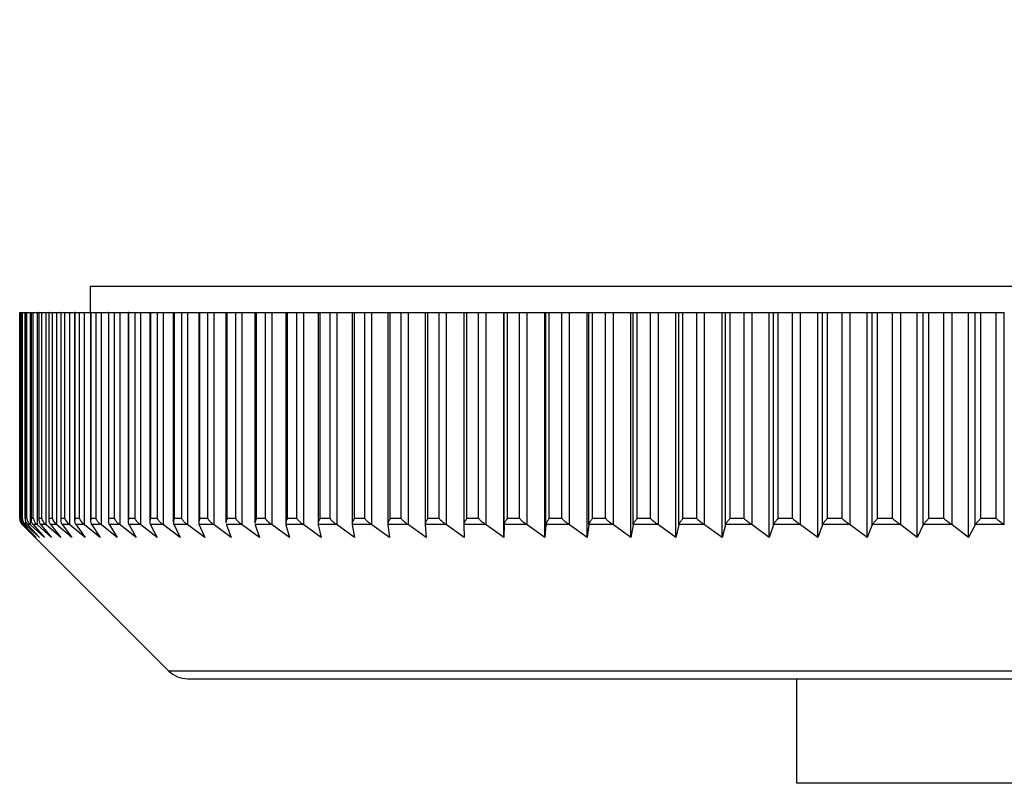
# Model space of a CAD drawing. Units: millimetres. Extents: x -164 to 1026, y 0 to 1165.
# Drawn here: x 376 to 394, y 149 to 163 of the extents above; entities that cross this region are included whole.
import ezdxf
from ezdxf import colors
from ezdxf.entities.mleader import LeaderData, LeaderLine
from ezdxf.math import Vec2, Vec3

# ---------------------------------------------------------------- set-up
doc = ezdxf.new("R2010")
doc.units = ezdxf.units.MM
doc.layers.add('DV5_Défaut', color=7, linetype='Continuous')
doc.layers.add('Défaut', color=7, linetype='Continuous')

# ---------------------------------------------------------------- blocks, each defined once
blk = doc.blocks.new('_DOT')
at = {"color": 0}
blk.add_line((0, 0), (-1, 0), dxfattribs=at)
at = {"color": 0, "const_width": 0.333}
blk.add_lwpolyline([(-0.1665, 0, 1), (0.1665, 0, 1)], format="xyb", close=True, dxfattribs=at)
blk = doc.blocks.new('SE4')
at = {"layer": 'DV5_Défaut', "color": 7, "linetype": 'Continuous'}
for p, q in [((434.004, 158.194), (377.004, 158.194)), ((377.004, 158.194), (377.004, 157.694)), ((375.657, 157.694), (375.663, 157.694)), ((375.657, 153.756), (375.657, 157.694)), ((375.663, 153.756), (375.663, 157.694)), ((375.663, 157.694), (375.69, 157.694)), ((375.691, 157.694), (375.69, 157.694)), ((375.69, 157.694), (375.69, 153.756)), ((375.691, 157.694), (375.708, 157.694)), ((375.691, 153.756), (375.691, 157.694)), ((375.708, 153.756), (375.708, 157.694)), ((375.708, 157.694), (375.763, 157.694)), ((375.764, 157.694), (375.763, 157.694)), ((375.763, 157.694), (375.763, 153.743)), ((375.764, 157.694), (375.793, 157.694)), ((375.764, 153.756), (375.764, 157.694)), ((375.793, 153.756), (375.793, 157.694)), ((375.793, 157.694), (375.866, 157.694)), ((375.866, 153.634), (375.866, 157.694)), ((375.866, 157.694), (375.874, 157.694)), ((375.876, 157.694), (375.874, 157.694)), ((375.874, 157.694), (375.874, 153.737)), ((375.876, 157.694), (375.916, 157.694)), ((375.876, 153.756), (375.876, 157.694)), ((375.916, 153.756), (375.916, 157.694)), ((375.916, 157.694), (375.995, 157.694)), ((375.995, 153.634), (375.995, 157.694)), ((375.995, 157.694), (376.025, 157.694)), ((376.027, 157.694), (376.025, 157.694)), ((376.025, 157.694), (376.025, 153.73)), ((376.027, 157.694), (376.079, 157.694)), ((376.027, 153.756), (376.027, 157.694)), ((376.079, 153.756), (376.079, 157.694)), ((376.079, 157.694), (376.163, 157.694)), ((376.163, 153.634), (376.163, 157.694)), ((376.163, 157.694), (376.214, 157.694)), ((376.218, 157.694), (376.214, 157.694)), ((376.214, 157.694), (376.214, 153.724)), ((376.218, 157.694), (376.281, 157.694)), ((376.218, 153.756), (376.218, 157.694)), ((376.281, 153.756), (376.281, 157.694)), ((376.281, 157.694), (376.369, 157.694)), ((376.369, 153.634), (376.369, 157.694)), ((376.369, 157.694), (376.441, 157.694)), ((376.447, 157.694), (376.441, 157.694)), ((376.441, 157.694), (376.441, 153.718)), ((376.447, 157.694), (376.521, 157.694)), ((376.447, 153.756), (376.447, 157.694)), ((376.521, 153.756), (376.521, 157.694)), ((376.521, 157.694), (376.614, 157.694)), ((376.614, 153.634), (376.614, 157.694)), ((376.614, 157.694), (376.707, 157.694)), ((376.714, 157.694), (376.707, 157.694)), ((376.707, 157.694), (376.707, 153.712)), ((376.714, 157.694), (376.8, 157.694)), ((376.714, 153.756), (376.714, 157.694)), ((376.8, 153.756), (376.8, 157.694)), ((376.8, 157.694), (376.898, 157.694)), ((376.898, 153.634), (376.898, 157.694)), ((376.898, 157.694), (377.011, 157.694)), ((377.02, 157.694), (377.011, 157.694)), ((377.011, 157.694), (377.011, 153.706)), ((377.02, 157.694), (377.117, 157.694)), ((377.02, 153.756), (377.02, 157.694)), ((377.117, 153.756), (377.117, 157.694)), ((377.117, 157.694), (377.219, 157.694)), ((377.219, 153.634), (377.219, 157.694)), ((377.219, 157.694), (377.351, 157.694)), ((377.363, 157.694), (377.351, 157.694)), ((377.351, 157.694), (377.351, 153.7)), ((377.363, 157.694), (377.471, 157.694)), ((377.363, 153.756), (377.363, 157.694)), ((377.471, 153.756), (377.471, 157.694)), ((377.471, 157.694), (377.577, 157.694)), ((377.577, 153.634), (377.577, 157.694)), ((377.577, 157.694), (377.729, 157.694)), ((377.743, 157.694), (377.729, 157.694)), ((377.729, 157.694), (377.729, 153.694)), ((377.743, 157.694), (377.862, 157.694)), ((377.743, 153.756), (377.743, 157.694)), ((377.862, 153.756), (377.862, 157.694)), ((377.862, 157.694), (377.972, 157.694)), ((377.972, 153.634), (377.972, 157.694)), ((377.972, 157.694), (378.143, 157.694)), ((378.143, 157.694), (378.16, 157.694)), ((378.143, 157.694), (378.143, 153.689)), ((378.16, 157.694), (378.29, 157.694)), ((378.16, 153.756), (378.16, 157.694)), ((378.29, 153.756), (378.29, 157.694)), ((378.29, 157.694), (378.404, 157.694)), ((378.404, 153.634), (378.404, 157.694)), ((378.404, 157.694), (378.593, 157.694)), ((378.593, 157.694), (378.613, 157.694)), ((378.593, 157.694), (378.593, 153.684)), ((378.613, 157.694), (378.753, 157.694)), ((378.613, 153.756), (378.613, 157.694)), ((378.753, 153.756), (378.753, 157.694)), ((378.753, 157.694), (378.871, 157.694)), ((378.871, 153.634), (378.871, 157.694)), ((378.871, 157.694), (379.079, 157.694)), ((379.079, 157.694), (379.102, 157.694)), ((379.079, 157.694), (379.079, 153.678)), ((379.102, 157.694), (379.252, 157.694)), ((379.102, 153.756), (379.102, 157.694)), ((379.252, 153.756), (379.252, 157.694)), ((379.252, 157.694), (379.374, 157.694)), ((379.374, 153.634), (379.374, 157.694)), ((379.374, 157.694), (379.599, 157.694)), ((379.599, 157.694), (379.625, 157.694)), ((379.599, 157.694), (379.599, 153.673)), ((379.625, 157.694), (379.786, 157.694)), ((379.625, 153.756), (379.625, 157.694)), ((379.786, 153.756), (379.786, 157.694)), ((379.786, 157.694), (379.911, 157.694)), ((379.911, 153.634), (379.911, 157.694)), ((379.911, 157.694), (380.153, 157.694)), ((380.153, 157.694), (380.183, 157.694)), ((380.153, 157.694), (380.153, 153.668)), ((380.183, 157.694), (380.354, 157.694)), ((380.183, 153.756), (380.183, 157.694)), ((380.354, 153.756), (380.354, 157.694)), ((380.354, 157.694), (380.482, 157.694)), ((380.482, 153.634), (380.482, 157.694)), ((380.482, 157.694), (380.74, 157.694)), ((380.74, 157.694), (380.774, 157.694)), ((380.74, 157.694), (380.74, 153.663)), ((380.774, 157.694), (380.954, 157.694)), ((380.774, 153.756), (380.774, 157.694)), ((380.954, 153.756), (380.954, 157.694)), ((380.954, 157.694), (381.086, 157.694)), ((381.086, 153.634), (381.086, 157.694)), ((381.086, 157.694), (381.36, 157.694)), ((381.36, 157.694), (381.398, 157.694)), ((381.36, 157.694), (381.36, 153.657)), ((381.398, 157.694), (381.588, 157.694)), ((381.398, 153.756), (381.398, 157.694)), ((381.588, 153.756), (381.588, 157.694)), ((381.588, 157.694), (381.722, 157.694)), ((381.722, 153.634), (381.722, 157.694)), ((381.722, 157.694), (382.011, 157.694)), ((382.011, 157.694), (382.054, 157.694)), ((382.011, 157.694), (382.011, 153.652)), ((382.054, 157.694), (382.252, 157.694)), ((382.054, 153.756), (382.054, 157.694)), ((382.252, 153.756), (382.252, 157.694)), ((382.252, 157.694), (382.389, 157.694)), ((382.389, 153.634), (382.389, 157.694)), ((382.389, 157.694), (382.693, 157.694)), ((382.693, 157.694), (382.74, 157.694)), ((382.693, 157.694), (382.693, 153.634)), ((382.74, 157.694), (382.948, 157.694)), ((382.74, 153.756), (382.74, 157.694)), ((382.948, 153.756), (382.948, 157.694)), ((382.948, 157.694), (383.088, 157.694)), ((383.088, 153.634), (383.088, 157.694)), ((383.088, 157.694), (383.405, 157.694)), ((383.405, 157.694), (383.457, 157.694)), ((383.405, 157.694), (383.405, 153.634)), ((383.457, 157.694), (383.673, 157.694)), ((383.457, 153.756), (383.457, 157.694)), ((383.673, 153.756), (383.673, 157.694)), ((383.673, 157.694), (383.815, 157.694)), ((383.815, 153.634), (383.815, 157.694)), ((383.815, 157.694), (384.146, 157.694)), ((384.146, 157.694), (384.203, 157.694)), ((384.146, 157.694), (384.146, 153.634)), ((384.203, 157.694), (384.428, 157.694)), ((384.203, 153.756), (384.203, 157.694)), ((384.428, 153.756), (384.428, 157.694)), ((384.428, 157.694), (384.572, 157.694)), ((384.572, 153.634), (384.572, 157.694)), ((384.572, 157.694), (384.91, 157.694)), ((384.91, 153.394), (384.91, 157.694)), ((384.91, 157.694), (384.915, 157.694)), ((384.915, 153.634), (384.915, 157.694)), ((384.915, 157.694), (384.977, 157.694)), ((384.977, 157.694), (385.21, 157.694)), ((384.977, 153.756), (384.977, 157.694)), ((385.21, 153.756), (385.21, 157.694)), ((385.21, 157.694), (385.356, 157.694)), ((385.356, 153.634), (385.356, 157.694)), ((385.356, 157.694), (385.693, 157.694)), ((385.693, 153.394), (385.693, 157.694)), ((385.693, 157.694), (385.71, 157.694)), ((385.71, 153.634), (385.71, 157.694)), ((385.71, 157.694), (385.778, 157.694)), ((385.778, 157.694), (386.019, 157.694)), ((385.778, 153.756), (385.778, 157.694)), ((386.019, 153.756), (386.019, 157.694)), ((386.019, 157.694), (386.167, 157.694)), ((386.167, 153.634), (386.167, 157.694)), ((386.167, 157.694), (386.503, 157.694)), ((386.503, 153.394), (386.503, 157.694)), ((386.503, 157.694), (386.533, 157.694)), ((386.533, 153.634), (386.533, 157.694)), ((386.533, 157.694), (386.605, 157.694)), ((386.605, 157.694), (386.853, 157.694)), ((386.605, 153.756), (386.605, 157.694)), ((386.853, 153.756), (386.853, 157.694)), ((386.853, 157.694), (387.003, 157.694)), ((387.003, 153.634), (387.003, 157.694)), ((387.003, 157.694), (387.338, 157.694)), ((387.338, 153.394), (387.338, 157.694)), ((387.338, 157.694), (387.38, 157.694)), ((387.38, 153.634), (387.38, 157.694)), ((387.38, 157.694), (387.457, 157.694)), ((387.457, 157.694), (387.712, 157.694)), ((387.457, 153.756), (387.457, 157.694)), ((387.712, 153.756), (387.712, 157.694)), ((387.712, 157.694), (387.864, 157.694)), ((387.864, 153.634), (387.864, 157.694)), ((387.864, 157.694), (388.197, 157.694)), ((388.197, 153.394), (388.197, 157.694)), ((388.197, 157.694), (388.251, 157.694)), ((388.251, 153.634), (388.251, 157.694)), ((388.251, 157.694), (388.333, 157.694)), ((388.333, 157.694), (388.595, 157.694)), ((388.333, 153.756), (388.333, 157.694)), ((388.595, 153.756), (388.595, 157.694)), ((388.595, 157.694), (388.747, 157.694)), ((388.747, 153.634), (388.747, 157.694)), ((388.747, 157.694), (389.079, 157.694)), ((389.079, 153.394), (389.079, 157.694)), ((389.079, 157.694), (389.145, 157.694)), ((389.145, 153.634), (389.145, 157.694)), ((389.145, 157.694), (389.232, 157.694)), ((389.232, 157.694), (389.5, 157.694)), ((389.232, 153.756), (389.232, 157.694)), ((389.5, 153.756), (389.5, 157.694)), ((389.5, 157.694), (389.654, 157.694)), ((389.654, 153.634), (389.654, 157.694)), ((389.654, 157.694), (389.983, 157.694)), ((389.983, 153.394), (389.983, 157.694)), ((389.983, 157.694), (390.06, 157.694)), ((390.06, 153.634), (390.06, 157.694)), ((390.06, 157.694), (390.152, 157.694)), ((390.152, 157.694), (390.427, 157.694)), ((390.152, 153.756), (390.152, 157.694)), ((390.427, 153.756), (390.427, 157.694)), ((390.427, 157.694), (390.581, 157.694)), ((390.581, 153.634), (390.581, 157.694)), ((390.581, 157.694), (390.907, 157.694)), ((390.907, 153.394), (390.907, 157.694)), ((390.907, 157.694), (390.996, 157.694)), ((390.996, 153.634), (390.996, 157.694)), ((390.996, 157.694), (391.093, 157.694)), ((391.093, 157.694), (391.373, 157.694)), ((391.093, 153.756), (391.093, 157.694)), ((391.373, 153.756), (391.373, 157.694)), ((391.373, 157.694), (391.528, 157.694)), ((391.528, 153.634), (391.528, 157.694)), ((391.528, 157.694), (391.85, 157.694)), ((391.85, 153.394), (391.85, 157.694)), ((391.85, 157.694), (391.951, 157.694)), ((391.951, 153.634), (391.951, 157.694)), ((391.951, 157.694), (392.052, 157.694)), ((392.052, 157.694), (392.338, 157.694)), ((392.052, 153.756), (392.052, 157.694)), ((392.338, 153.756), (392.338, 157.694)), ((392.338, 157.694), (392.493, 157.694)), ((392.493, 153.634), (392.493, 157.694)), ((392.493, 157.694), (392.811, 157.694)), ((392.811, 153.394), (392.811, 157.694)), ((392.811, 157.694), (392.924, 157.694)), ((392.924, 153.634), (392.924, 157.694)), ((392.924, 157.694), (393.029, 157.694)), ((393.029, 157.694), (393.32, 157.694)), ((393.029, 153.756), (393.029, 157.694)), ((393.32, 153.756), (393.32, 157.694)), ((393.32, 157.694), (393.475, 157.694)), ((393.475, 153.634), (393.475, 157.694)), ((393.475, 157.694), (393.789, 157.694)), ((393.789, 153.394), (393.789, 157.694)), ((393.789, 157.694), (393.914, 157.694)), ((393.914, 153.634), (393.914, 157.694)), ((393.914, 157.694), (394.023, 157.694)), ((394.023, 157.694), (394.318, 157.694)), ((394.023, 153.756), (394.023, 157.694)), ((394.318, 153.756), (394.318, 157.694)), ((394.318, 157.694), (394.474, 157.694)), ((394.474, 153.634), (394.474, 157.694)), ((375.663, 153.756), (375.657, 153.756)), ((375.663, 153.756), (375.663, 153.756)), ((375.691, 153.756), (375.69, 153.756)), ((375.708, 153.756), (375.691, 153.756)), ((375.708, 153.756), (375.708, 153.756)), ((375.764, 153.756), (375.763, 153.756)), ((375.793, 153.756), (375.764, 153.756)), ((375.793, 153.756), (375.793, 153.756)), ((375.876, 153.756), (375.875, 153.756)), ((375.916, 153.756), (375.876, 153.756)), ((375.917, 153.756), (375.916, 153.756)), ((376.027, 153.756), (376.026, 153.756)), ((376.079, 153.756), (376.027, 153.756)), ((376.081, 153.756), (376.079, 153.756)), ((376.218, 153.756), (376.217, 153.756)), ((376.281, 153.756), (376.218, 153.756)), ((376.283, 153.756), (376.281, 153.756)), ((376.447, 153.756), (376.445, 153.756)), ((376.521, 153.756), (376.447, 153.756)), ((376.523, 153.756), (376.521, 153.756)), ((376.714, 153.756), (376.713, 153.756)), ((376.8, 153.756), (376.714, 153.756)), ((376.802, 153.756), (376.8, 153.756)), ((377.02, 153.756), (377.018, 153.756)), ((377.117, 153.756), (377.02, 153.756)), ((377.119, 153.756), (377.117, 153.756)), ((377.363, 153.756), (377.361, 153.756)), ((377.471, 153.756), (377.363, 153.756)), ((377.473, 153.756), (377.471, 153.756)), ((377.743, 153.756), (377.741, 153.756)), ((377.862, 153.756), (377.743, 153.756)), ((377.865, 153.756), (377.862, 153.756)), ((378.16, 153.756), (378.158, 153.756)), ((378.29, 153.756), (378.16, 153.756)), ((378.293, 153.756), (378.29, 153.756)), ((378.613, 153.756), (378.611, 153.756)), ((378.753, 153.756), (378.613, 153.756)), ((378.756, 153.756), (378.753, 153.756)), ((379.102, 153.756), (379.099, 153.756)), ((379.252, 153.756), (379.102, 153.756)), ((379.256, 153.756), (379.252, 153.756)), ((379.625, 153.756), (379.622, 153.756)), ((379.786, 153.756), (379.625, 153.756)), ((379.789, 153.756), (379.786, 153.756)), ((380.183, 153.756), (380.18, 153.756)), ((380.354, 153.756), (380.183, 153.756)), ((380.357, 153.756), (380.354, 153.756)), ((380.774, 153.756), (380.771, 153.756)), ((380.954, 153.756), (380.774, 153.756)), ((380.958, 153.756), (380.954, 153.756)), ((381.398, 153.756), (381.394, 153.756)), ((381.588, 153.756), (381.398, 153.756)), ((381.592, 153.756), (381.588, 153.756)), ((382.054, 153.756), (382.05, 153.756)), ((382.252, 153.756), (382.054, 153.756)), ((382.257, 153.756), (382.252, 153.756)), ((382.74, 153.756), (382.736, 153.756)), ((382.948, 153.756), (382.74, 153.756)), ((382.953, 153.756), (382.948, 153.756)), ((383.457, 153.756), (383.453, 153.756)), ((383.673, 153.756), (383.457, 153.756)), ((383.678, 153.756), (383.673, 153.756)), ((384.203, 153.756), (384.198, 153.756)), ((384.428, 153.756), (384.203, 153.756)), ((384.433, 153.756), (384.428, 153.756)), ((384.977, 153.756), (384.972, 153.756)), ((385.21, 153.756), (384.977, 153.756)), ((385.215, 153.756), (385.21, 153.756)), ((385.778, 153.756), (385.773, 153.756)), ((386.019, 153.756), (385.778, 153.756)), ((386.024, 153.756), (386.019, 153.756)), ((386.605, 153.756), (386.6, 153.756)), ((386.853, 153.756), (386.605, 153.756)), ((386.859, 153.756), (386.853, 153.756)), ((387.457, 153.756), (387.452, 153.756)), ((387.712, 153.756), (387.457, 153.756)), ((387.718, 153.756), (387.712, 153.756)), ((388.333, 153.756), (388.328, 153.756)), ((388.595, 153.756), (388.333, 153.756)), ((388.601, 153.756), (388.595, 153.756)), ((389.232, 153.756), (389.226, 153.756)), ((389.5, 153.756), (389.232, 153.756)), ((389.506, 153.756), (389.5, 153.756)), ((390.152, 153.756), (390.146, 153.756)), ((390.427, 153.756), (390.152, 153.756)), ((390.432, 153.756), (390.427, 153.756)), ((391.093, 153.756), (391.087, 153.756)), ((391.373, 153.756), (391.093, 153.756)), ((391.379, 153.756), (391.373, 153.756)), ((392.052, 153.756), (392.046, 153.756)), ((392.338, 153.756), (392.052, 153.756)), ((392.344, 153.756), (392.338, 153.756)), ((393.029, 153.756), (393.023, 153.756)), ((393.32, 153.756), (393.029, 153.756)), ((393.326, 153.756), (393.32, 153.756)), ((394.023, 153.756), (394.017, 153.756)), ((394.318, 153.756), (394.023, 153.756)), ((394.325, 153.756), (394.318, 153.756)), ((375.699, 153.65), (375.954, 153.394)), ((375.7, 153.65), (375.715, 153.634)), ((375.7, 153.65), (375.71, 153.65)), ((375.726, 153.634), (375.71, 153.65)), ((375.715, 153.634), (375.954, 153.394)), ((375.726, 153.634), (375.726, 153.654)), ((375.974, 153.394), (375.726, 153.634)), ((375.729, 153.65), (375.744, 153.634)), ((375.729, 153.65), (375.76, 153.65)), ((375.744, 153.634), (375.974, 153.394)), ((375.777, 153.634), (375.76, 153.65)), ((375.777, 153.634), (375.777, 153.687)), ((376.033, 153.394), (375.777, 153.634)), ((375.797, 153.65), (375.812, 153.634)), ((375.797, 153.65), (375.849, 153.65)), ((375.812, 153.634), (376.033, 153.394)), ((375.866, 153.634), (375.849, 153.65)), ((376.13, 153.394), (375.866, 153.634)), ((375.905, 153.65), (375.918, 153.634)), ((375.905, 153.65), (375.977, 153.65)), ((375.918, 153.634), (376.13, 153.394)), ((375.995, 153.634), (375.977, 153.65)), ((376.266, 153.394), (375.995, 153.634)), ((376.051, 153.65), (376.064, 153.634)), ((376.051, 153.65), (376.144, 153.65)), ((376.064, 153.634), (376.266, 153.394)), ((376.163, 153.634), (376.144, 153.65)), ((376.441, 153.394), (376.163, 153.634)), ((376.237, 153.65), (376.249, 153.634)), ((376.237, 153.65), (376.35, 153.65)), ((376.249, 153.634), (376.441, 153.394)), ((376.369, 153.634), (376.35, 153.65)), ((376.654, 153.394), (376.369, 153.634)), ((376.461, 153.65), (376.473, 153.634)), ((376.461, 153.65), (376.595, 153.65)), ((376.473, 153.634), (376.654, 153.394)), ((376.614, 153.634), (376.595, 153.65)), ((376.906, 153.394), (376.614, 153.634)), ((376.724, 153.65), (376.735, 153.634)), ((376.724, 153.65), (376.877, 153.65)), ((376.735, 153.634), (376.906, 153.394)), ((376.898, 153.634), (376.877, 153.65)), ((377.195, 153.394), (376.898, 153.634)), ((377.025, 153.65), (377.035, 153.634)), ((377.025, 153.65), (377.198, 153.65)), ((377.035, 153.634), (377.195, 153.394)), ((377.219, 153.634), (377.198, 153.65)), ((377.522, 153.394), (377.219, 153.634)), ((377.363, 153.65), (377.372, 153.634)), ((377.363, 153.65), (377.556, 153.65)), ((377.372, 153.634), (377.522, 153.394)), ((377.577, 153.634), (377.556, 153.65)), ((377.885, 153.394), (377.577, 153.634)), ((377.738, 153.65), (377.747, 153.634)), ((377.738, 153.65), (377.95, 153.65)), ((377.747, 153.634), (377.885, 153.394)), ((377.972, 153.634), (377.95, 153.65)), ((378.285, 153.394), (377.972, 153.634)), ((378.15, 153.65), (378.158, 153.634)), ((378.15, 153.65), (378.382, 153.65)), ((378.158, 153.634), (378.285, 153.394)), ((378.404, 153.634), (378.382, 153.65)), ((378.721, 153.394), (378.404, 153.634)), ((378.599, 153.65), (378.606, 153.634)), ((378.599, 153.65), (378.849, 153.65)), ((378.606, 153.634), (378.721, 153.394)), ((378.871, 153.634), (378.849, 153.65)), ((379.193, 153.394), (378.871, 153.634)), ((379.083, 153.65), (379.089, 153.634)), ((379.083, 153.65), (379.351, 153.65)), ((379.089, 153.634), (379.193, 153.394)), ((379.374, 153.634), (379.351, 153.65)), ((379.699, 153.394), (379.374, 153.634)), ((379.601, 153.65), (379.606, 153.634)), ((379.601, 153.65), (379.888, 153.65)), ((379.606, 153.634), (379.699, 153.394)), ((379.911, 153.634), (379.888, 153.65)), ((380.239, 153.394), (379.911, 153.634)), ((380.154, 153.65), (380.159, 153.634)), ((380.154, 153.65), (380.458, 153.65)), ((380.159, 153.634), (380.239, 153.394)), ((380.482, 153.634), (380.458, 153.65)), ((380.813, 153.394), (380.482, 153.634)), ((380.741, 153.65), (380.744, 153.634)), ((380.741, 153.65), (381.062, 153.65)), ((380.744, 153.634), (380.813, 153.394)), ((381.086, 153.634), (381.062, 153.65)), ((381.419, 153.394), (381.086, 153.634)), ((381.36, 153.65), (381.362, 153.634)), ((381.36, 153.65), (381.698, 153.65)), ((381.362, 153.634), (381.419, 153.394)), ((381.722, 153.634), (381.698, 153.65)), ((382.057, 153.394), (381.722, 153.634)), ((382.011, 153.65), (382.013, 153.634)), ((382.011, 153.65), (382.366, 153.65)), ((382.013, 153.634), (382.057, 153.394)), ((382.389, 153.634), (382.366, 153.65)), ((382.726, 153.394), (382.389, 153.634)), ((382.693, 153.65), (382.694, 153.634)), ((382.693, 153.65), (383.064, 153.65)), ((382.694, 153.634), (382.726, 153.394)), ((383.088, 153.634), (383.064, 153.65)), ((383.425, 153.394), (383.088, 153.634)), ((383.405, 153.65), (383.405, 153.634)), ((383.405, 153.65), (383.791, 153.65)), ((383.405, 153.634), (383.425, 153.394)), ((383.815, 153.634), (383.791, 153.65)), ((384.153, 153.394), (383.815, 153.634)), ((384.147, 153.65), (384.146, 153.634)), ((384.146, 153.634), (384.153, 153.394)), ((384.147, 153.65), (384.548, 153.65)), ((384.572, 153.634), (384.548, 153.65)), ((384.91, 153.394), (384.572, 153.634)), ((384.915, 153.634), (384.91, 153.394)), ((384.916, 153.65), (384.915, 153.634)), ((384.916, 153.65), (385.332, 153.65)), ((385.356, 153.634), (385.332, 153.65)), ((385.693, 153.394), (385.356, 153.634)), ((385.71, 153.634), (385.693, 153.394)), ((385.713, 153.65), (385.71, 153.634)), ((385.713, 153.65), (386.143, 153.65)), ((386.167, 153.634), (386.143, 153.65)), ((386.503, 153.394), (386.167, 153.634)), ((386.533, 153.634), (386.503, 153.394)), ((386.536, 153.65), (386.533, 153.634)), ((386.536, 153.65), (386.979, 153.65)), ((387.003, 153.634), (386.979, 153.65)), ((387.338, 153.394), (387.003, 153.634)), ((387.38, 153.634), (387.338, 153.394)), ((387.384, 153.65), (387.38, 153.634)), ((387.384, 153.65), (387.84, 153.65)), ((387.864, 153.634), (387.84, 153.65)), ((388.197, 153.394), (387.864, 153.634)), ((388.251, 153.634), (388.197, 153.394)), ((388.256, 153.65), (388.251, 153.634)), ((388.256, 153.65), (388.724, 153.65)), ((388.747, 153.634), (388.724, 153.65)), ((389.079, 153.394), (388.747, 153.634)), ((389.145, 153.634), (389.079, 153.394)), ((389.151, 153.65), (389.145, 153.634)), ((389.151, 153.65), (389.63, 153.65)), ((389.654, 153.634), (389.63, 153.65)), ((389.983, 153.394), (389.654, 153.634)), ((390.06, 153.634), (389.983, 153.394)), ((390.067, 153.65), (390.06, 153.634)), ((390.067, 153.65), (390.557, 153.65)), ((390.581, 153.634), (390.557, 153.65)), ((390.907, 153.394), (390.581, 153.634)), ((390.996, 153.634), (390.907, 153.394)), ((391.004, 153.65), (390.996, 153.634)), ((391.004, 153.65), (391.504, 153.65)), ((391.528, 153.634), (391.504, 153.65)), ((391.85, 153.394), (391.528, 153.634)), ((391.951, 153.634), (391.85, 153.394)), ((391.96, 153.65), (391.951, 153.634)), ((391.96, 153.65), (392.47, 153.65)), ((392.493, 153.634), (392.47, 153.65)), ((392.811, 153.394), (392.493, 153.634)), ((392.924, 153.634), (392.811, 153.394)), ((392.934, 153.65), (392.924, 153.634)), ((392.934, 153.65), (393.453, 153.65)), ((393.475, 153.634), (393.453, 153.65)), ((393.789, 153.394), (393.475, 153.634)), ((393.914, 153.634), (393.789, 153.394)), ((393.924, 153.65), (393.914, 153.634)), ((393.924, 153.65), (394.451, 153.65)), ((394.474, 153.634), (394.451, 153.65)), ((375.954, 153.394), (378.508, 150.841)), ((432.501, 150.841), (378.508, 150.841)), ((378.862, 150.694), (432.147, 150.694)), ((390.504, 150.694), (390.504, 148.694)), ((420.504, 148.694), (390.504, 148.694))]:
    blk.add_line(p, q, dxfattribs=at)
for centre, radius, start, end in [((375.805, 153.754), 0.148, 179.234, 224.5967), ((375.815, 153.76), 0.152, 181.491, 226.2874), ((375.835, 153.749), 0.145, 176.9466, 222.7634), ((375.865, 153.767), 0.157, 183.7372, 227.8292), ((375.905, 153.743), 0.142, 174.663, 220.774), ((375.954, 153.773), 0.162, 185.8813, 229.2639), ((376.014, 153.738), 0.14, 172.3963, 218.626), ((376.084, 153.78), 0.168, 188.0669, 230.5337), ((376.163, 153.733), 0.139, 170.096, 216.3406), ((376.252, 153.787), 0.174, 190.1555, 231.7035), ((376.352, 153.727), 0.138, 167.9067, 213.8748), ((376.459, 153.794), 0.181, 192.1062, 232.7989), ((376.706, 153.803), 0.189, 194.1639, 233.7121), ((376.991, 153.81), 0.196, 195.9672, 234.6182), ((378.862, 151.194), 0.5, 225, 270)]:
    blk.add_arc(centre, radius, start, end, dxfattribs=at)
for points, knots in [([(376.445, 153.756), (376.445, 153.749), (376.444, 153.745), (376.443, 153.736), (376.442, 153.731), (376.441, 153.717), (376.441, 153.708), (376.445, 153.682), (376.451, 153.665), (376.461, 153.65)], [0, 0, 0, 0, 0.125, 0.125, 0.25, 0.25, 0.5, 0.5, 1, 1, 1, 1]), ([(376.713, 153.756), (376.713, 153.749), (376.711, 153.745), (376.709, 153.736), (376.708, 153.731), (376.707, 153.717), (376.707, 153.708), (376.709, 153.682), (376.714, 153.665), (376.724, 153.65)], [0, 0, 0, 0, 0.125, 0.125, 0.25, 0.25, 0.5, 0.5, 1, 1, 1, 1]), ([(377.018, 153.756), (377.018, 153.749), (377.016, 153.745), (377.014, 153.736), (377.013, 153.731), (377.011, 153.717), (377.01, 153.708), (377.012, 153.682), (377.016, 153.665), (377.025, 153.65)], [0, 0, 0, 0, 0.125, 0.125, 0.25, 0.25, 0.5, 0.5, 1, 1, 1, 1]), ([(377.198, 153.65), (377.178, 153.665), (377.162, 153.682), (377.142, 153.708), (377.136, 153.717), (377.128, 153.731), (377.126, 153.736), (377.122, 153.745), (377.119, 153.749), (377.119, 153.756)], [0, 0, 0, 0, 0.5, 0.5, 0.75, 0.75, 0.875, 0.875, 1, 1, 1, 1]), ([(377.361, 153.756), (377.361, 153.749), (377.358, 153.745), (377.356, 153.736), (377.355, 153.731), (377.352, 153.717), (377.351, 153.708), (377.351, 153.682), (377.355, 153.665), (377.363, 153.65)], [0, 0, 0, 0, 0.125, 0.125, 0.25, 0.25, 0.5, 0.5, 1, 1, 1, 1]), ([(377.556, 153.65), (377.535, 153.665), (377.518, 153.682), (377.498, 153.708), (377.491, 153.717), (377.483, 153.731), (377.481, 153.736), (377.476, 153.745), (377.473, 153.749), (377.473, 153.756)], [0, 0, 0, 0, 0.5, 0.5, 0.75, 0.75, 0.875, 0.875, 1, 1, 1, 1]), ([(377.741, 153.756), (377.741, 153.749), (377.738, 153.745), (377.735, 153.736), (377.734, 153.731), (377.731, 153.717), (377.73, 153.708), (377.729, 153.682), (377.731, 153.665), (377.738, 153.65)], [0, 0, 0, 0, 0.125, 0.125, 0.25, 0.25, 0.5, 0.5, 1, 1, 1, 1]), ([(377.95, 153.65), (377.93, 153.665), (377.912, 153.682), (377.891, 153.708), (377.884, 153.717), (377.876, 153.731), (377.873, 153.736), (377.868, 153.745), (377.865, 153.749), (377.865, 153.756)], [0, 0, 0, 0, 0.5, 0.5, 0.75, 0.75, 0.875, 0.875, 1, 1, 1, 1]), ([(378.158, 153.756), (378.158, 153.749), (378.155, 153.745), (378.152, 153.736), (378.15, 153.731), (378.146, 153.717), (378.145, 153.708), (378.142, 153.682), (378.144, 153.665), (378.15, 153.65)], [0, 0, 0, 0, 0.125, 0.125, 0.25, 0.25, 0.5, 0.5, 1, 1, 1, 1]), ([(378.382, 153.65), (378.36, 153.665), (378.343, 153.682), (378.32, 153.708), (378.313, 153.717), (378.304, 153.731), (378.301, 153.736), (378.296, 153.745), (378.293, 153.749), (378.293, 153.756)], [0, 0, 0, 0, 0.5, 0.5, 0.75, 0.75, 0.875, 0.875, 1, 1, 1, 1]), ([(378.611, 153.756), (378.611, 153.749), (378.607, 153.745), (378.604, 153.736), (378.602, 153.731), (378.598, 153.717), (378.596, 153.708), (378.592, 153.682), (378.593, 153.665), (378.599, 153.65)], [0, 0, 0, 0, 0.125, 0.125, 0.25, 0.25, 0.5, 0.5, 1, 1, 1, 1]), ([(378.849, 153.65), (378.827, 153.665), (378.809, 153.682), (378.785, 153.708), (378.778, 153.717), (378.769, 153.731), (378.766, 153.736), (378.76, 153.745), (378.756, 153.749), (378.756, 153.756)], [0, 0, 0, 0, 0.5, 0.5, 0.75, 0.75, 0.875, 0.875, 1, 1, 1, 1]), ([(379.099, 153.756), (379.099, 153.749), (379.095, 153.745), (379.092, 153.736), (379.09, 153.731), (379.085, 153.717), (379.083, 153.708), (379.078, 153.682), (379.078, 153.665), (379.083, 153.65)], [0, 0, 0, 0, 0.125, 0.125, 0.25, 0.25, 0.5, 0.5, 1, 1, 1, 1]), ([(379.351, 153.65), (379.329, 153.665), (379.31, 153.682), (379.286, 153.708), (379.279, 153.717), (379.269, 153.731), (379.266, 153.736), (379.26, 153.745), (379.256, 153.749), (379.256, 153.756)], [0, 0, 0, 0, 0.5, 0.5, 0.75, 0.75, 0.875, 0.875, 1, 1, 1, 1]), ([(379.622, 153.756), (379.622, 153.749), (379.619, 153.745), (379.614, 153.736), (379.612, 153.731), (379.607, 153.717), (379.604, 153.708), (379.6, 153.69), (379.599, 153.681), (379.599, 153.672)], [0, 0, 0, 0, 0.1626097, 0.1626097, 0.3252194, 0.3252194, 0.6504388, 0.6504388, 1, 1, 1, 1]), ([(379.888, 153.65), (379.865, 153.665), (379.846, 153.682), (379.821, 153.708), (379.813, 153.717), (379.803, 153.731), (379.8, 153.736), (379.794, 153.745), (379.789, 153.749), (379.789, 153.756)], [0, 0, 0, 0, 0.5, 0.5, 0.75, 0.75, 0.875, 0.875, 1, 1, 1, 1]), ([(380.18, 153.756), (380.18, 153.749), (380.176, 153.745), (380.171, 153.736), (380.169, 153.731), (380.163, 153.717), (380.16, 153.708), (380.154, 153.688), (380.153, 153.677), (380.153, 153.667)], [0, 0, 0, 0, 0.151827, 0.151827, 0.303654, 0.303654, 0.607307, 0.607307, 1, 1, 1, 1]), ([(380.458, 153.65), (380.436, 153.665), (380.416, 153.682), (380.39, 153.708), (380.382, 153.717), (380.372, 153.731), (380.368, 153.736), (380.362, 153.745), (380.357, 153.749), (380.357, 153.756)], [0, 0, 0, 0, 0.5, 0.5, 0.75, 0.75, 0.875, 0.875, 1, 1, 1, 1]), ([(380.771, 153.756), (380.771, 153.749), (380.766, 153.745), (380.762, 153.736), (380.759, 153.731), (380.753, 153.717), (380.749, 153.708), (380.741, 153.682), (380.739, 153.665), (380.741, 153.65)], [0, 0, 0, 0, 0.125, 0.125, 0.25, 0.25, 0.5, 0.5, 1, 1, 1, 1]), ([(381.062, 153.65), (381.039, 153.665), (381.019, 153.682), (380.993, 153.708), (380.985, 153.717), (380.973, 153.731), (380.97, 153.736), (380.963, 153.745), (380.958, 153.749), (380.958, 153.756)], [0, 0, 0, 0, 0.5, 0.5, 0.75, 0.75, 0.875, 0.875, 1, 1, 1, 1]), ([(381.394, 153.756), (381.394, 153.749), (381.39, 153.745), (381.385, 153.736), (381.382, 153.731), (381.375, 153.717), (381.371, 153.708), (381.362, 153.682), (381.359, 153.665), (381.36, 153.65)], [0, 0, 0, 0, 0.125, 0.125, 0.25, 0.25, 0.5, 0.5, 1, 1, 1, 1]), ([(381.698, 153.65), (381.675, 153.665), (381.655, 153.682), (381.628, 153.708), (381.619, 153.717), (381.607, 153.731), (381.604, 153.736), (381.597, 153.745), (381.592, 153.749), (381.592, 153.756)], [0, 0, 0, 0, 0.5, 0.5, 0.75, 0.75, 0.875, 0.875, 1, 1, 1, 1]), ([(382.05, 153.756), (382.05, 153.749), (382.045, 153.745), (382.039, 153.736), (382.037, 153.731), (382.029, 153.717), (382.025, 153.708), (382.014, 153.682), (382.011, 153.665), (382.011, 153.65)], [0, 0, 0, 0, 0.125, 0.125, 0.25, 0.25, 0.5, 0.5, 1, 1, 1, 1]), ([(382.366, 153.65), (382.342, 153.665), (382.322, 153.682), (382.294, 153.708), (382.285, 153.717), (382.273, 153.731), (382.269, 153.736), (382.262, 153.745), (382.257, 153.749), (382.257, 153.756)], [0, 0, 0, 0, 0.5, 0.5, 0.75, 0.75, 0.875, 0.875, 1, 1, 1, 1]), ([(382.736, 153.756), (382.736, 153.749), (382.731, 153.745), (382.725, 153.736), (382.723, 153.731), (382.715, 153.717), (382.71, 153.708), (382.698, 153.682), (382.694, 153.665), (382.693, 153.65)], [0, 0, 0, 0, 0.125, 0.125, 0.25, 0.25, 0.5, 0.5, 1, 1, 1, 1]), ([(383.064, 153.65), (383.04, 153.665), (383.019, 153.682), (382.991, 153.708), (382.982, 153.717), (382.97, 153.731), (382.966, 153.736), (382.958, 153.745), (382.953, 153.749), (382.953, 153.756)], [0, 0, 0, 0, 0.5, 0.5, 0.75, 0.75, 0.875, 0.875, 1, 1, 1, 1]), ([(383.453, 153.756), (383.453, 153.749), (383.448, 153.745), (383.441, 153.736), (383.438, 153.731), (383.43, 153.717), (383.425, 153.708), (383.412, 153.682), (383.407, 153.665), (383.405, 153.65)], [0, 0, 0, 0, 0.125, 0.125, 0.25, 0.25, 0.5, 0.5, 1, 1, 1, 1]), ([(383.791, 153.65), (383.768, 153.665), (383.747, 153.682), (383.718, 153.708), (383.708, 153.717), (383.696, 153.731), (383.692, 153.736), (383.684, 153.745), (383.678, 153.749), (383.678, 153.756)], [0, 0, 0, 0, 0.5, 0.5, 0.75, 0.75, 0.875, 0.875, 1, 1, 1, 1]), ([(384.198, 153.756), (384.198, 153.749), (384.193, 153.745), (384.187, 153.736), (384.183, 153.731), (384.174, 153.717), (384.169, 153.708), (384.155, 153.682), (384.149, 153.665), (384.147, 153.65)], [0, 0, 0, 0, 0.125, 0.125, 0.25, 0.25, 0.5, 0.5, 1, 1, 1, 1]), ([(384.548, 153.65), (384.524, 153.665), (384.503, 153.682), (384.473, 153.708), (384.464, 153.717), (384.451, 153.731), (384.446, 153.736), (384.438, 153.745), (384.433, 153.749), (384.433, 153.756)], [0, 0, 0, 0, 0.5, 0.5, 0.75, 0.75, 0.875, 0.875, 1, 1, 1, 1]), ([(384.972, 153.756), (384.972, 153.749), (384.967, 153.745), (384.96, 153.736), (384.957, 153.731), (384.947, 153.717), (384.941, 153.708), (384.926, 153.682), (384.919, 153.665), (384.916, 153.65)], [0, 0, 0, 0, 0.125, 0.125, 0.25, 0.25, 0.5, 0.5, 1, 1, 1, 1]), ([(385.332, 153.65), (385.308, 153.665), (385.286, 153.682), (385.256, 153.708), (385.247, 153.717), (385.233, 153.731), (385.229, 153.736), (385.221, 153.745), (385.215, 153.749), (385.215, 153.756)], [0, 0, 0, 0, 0.5, 0.5, 0.75, 0.75, 0.875, 0.875, 1, 1, 1, 1]), ([(385.773, 153.756), (385.773, 153.749), (385.767, 153.745), (385.76, 153.736), (385.757, 153.731), (385.747, 153.717), (385.741, 153.708), (385.725, 153.682), (385.717, 153.665), (385.713, 153.65)], [0, 0, 0, 0, 0.125, 0.125, 0.25, 0.25, 0.5, 0.5, 1, 1, 1, 1]), ([(386.143, 153.65), (386.119, 153.665), (386.097, 153.682), (386.066, 153.708), (386.057, 153.717), (386.043, 153.731), (386.038, 153.736), (386.03, 153.745), (386.024, 153.749), (386.024, 153.756)], [0, 0, 0, 0, 0.5, 0.5, 0.75, 0.75, 0.875, 0.875, 1, 1, 1, 1]), ([(386.6, 153.756), (386.6, 153.749), (386.594, 153.745), (386.587, 153.736), (386.583, 153.731), (386.573, 153.717), (386.567, 153.708), (386.55, 153.682), (386.541, 153.665), (386.536, 153.65)], [0, 0, 0, 0, 0.125, 0.125, 0.25, 0.25, 0.5, 0.5, 1, 1, 1, 1]), ([(386.979, 153.65), (386.955, 153.665), (386.933, 153.682), (386.902, 153.708), (386.892, 153.717), (386.878, 153.731), (386.874, 153.736), (386.865, 153.745), (386.859, 153.749), (386.859, 153.756)], [0, 0, 0, 0, 0.5, 0.5, 0.75, 0.75, 0.875, 0.875, 1, 1, 1, 1]), ([(387.452, 153.756), (387.452, 153.749), (387.446, 153.745), (387.438, 153.736), (387.435, 153.731), (387.424, 153.717), (387.417, 153.708), (387.399, 153.682), (387.39, 153.665), (387.384, 153.65)], [0, 0, 0, 0, 0.125, 0.125, 0.25, 0.25, 0.5, 0.5, 1, 1, 1, 1]), ([(387.84, 153.65), (387.816, 153.665), (387.794, 153.682), (387.762, 153.708), (387.752, 153.717), (387.738, 153.731), (387.733, 153.736), (387.724, 153.745), (387.718, 153.749), (387.718, 153.756)], [0, 0, 0, 0, 0.5, 0.5, 0.75, 0.75, 0.875, 0.875, 1, 1, 1, 1]), ([(388.328, 153.756), (388.328, 153.749), (388.322, 153.745), (388.314, 153.736), (388.31, 153.731), (388.299, 153.717), (388.292, 153.708), (388.273, 153.682), (388.263, 153.665), (388.256, 153.65)], [0, 0, 0, 0, 0.125, 0.125, 0.25, 0.25, 0.5, 0.5, 1, 1, 1, 1]), ([(388.724, 153.65), (388.7, 153.665), (388.678, 153.682), (388.646, 153.708), (388.636, 153.717), (388.621, 153.731), (388.617, 153.736), (388.608, 153.745), (388.601, 153.749), (388.601, 153.756)], [0, 0, 0, 0, 0.5, 0.5, 0.75, 0.75, 0.875, 0.875, 1, 1, 1, 1]), ([(389.226, 153.756), (389.226, 153.749), (389.22, 153.745), (389.212, 153.736), (389.208, 153.731), (389.196, 153.717), (389.189, 153.708), (389.169, 153.682), (389.158, 153.665), (389.151, 153.65)], [0, 0, 0, 0, 0.125, 0.125, 0.25, 0.25, 0.5, 0.5, 1, 1, 1, 1]), ([(389.63, 153.65), (389.606, 153.665), (389.584, 153.682), (389.552, 153.708), (389.542, 153.717), (389.527, 153.731), (389.522, 153.736), (389.513, 153.745), (389.506, 153.749), (389.506, 153.756)], [0, 0, 0, 0, 0.5, 0.5, 0.75, 0.75, 0.875, 0.875, 1, 1, 1, 1]), ([(390.146, 153.756), (390.146, 153.749), (390.14, 153.745), (390.132, 153.736), (390.127, 153.731), (390.115, 153.717), (390.108, 153.708), (390.087, 153.682), (390.075, 153.665), (390.067, 153.65)], [0, 0, 0, 0, 0.125, 0.125, 0.25, 0.25, 0.5, 0.5, 1, 1, 1, 1]), ([(390.557, 153.65), (390.534, 153.665), (390.511, 153.682), (390.479, 153.708), (390.469, 153.717), (390.454, 153.731), (390.449, 153.736), (390.439, 153.745), (390.432, 153.749), (390.432, 153.756)], [0, 0, 0, 0, 0.5, 0.5, 0.75, 0.75, 0.875, 0.875, 1, 1, 1, 1]), ([(391.087, 153.756), (391.087, 153.749), (391.08, 153.745), (391.071, 153.736), (391.067, 153.731), (391.055, 153.717), (391.047, 153.708), (391.025, 153.682), (391.013, 153.665), (391.004, 153.65)], [0, 0, 0, 0, 0.125, 0.125, 0.25, 0.25, 0.5, 0.5, 1, 1, 1, 1]), ([(391.504, 153.65), (391.481, 153.665), (391.458, 153.682), (391.426, 153.708), (391.416, 153.717), (391.4, 153.731), (391.396, 153.736), (391.386, 153.745), (391.379, 153.749), (391.379, 153.756)], [0, 0, 0, 0, 0.5, 0.5, 0.75, 0.75, 0.875, 0.875, 1, 1, 1, 1]), ([(392.046, 153.756), (392.046, 153.749), (392.039, 153.745), (392.03, 153.736), (392.026, 153.731), (392.013, 153.717), (392.005, 153.708), (391.983, 153.682), (391.97, 153.665), (391.96, 153.65)], [0, 0, 0, 0, 0.125, 0.125, 0.25, 0.25, 0.5, 0.5, 1, 1, 1, 1]), ([(392.47, 153.65), (392.447, 153.665), (392.424, 153.682), (392.392, 153.708), (392.381, 153.717), (392.366, 153.731), (392.361, 153.736), (392.351, 153.745), (392.344, 153.749), (392.344, 153.756)], [0, 0, 0, 0, 0.5, 0.5, 0.75, 0.75, 0.875, 0.875, 1, 1, 1, 1]), ([(393.023, 153.756), (393.023, 153.749), (393.016, 153.745), (393.007, 153.736), (393.003, 153.731), (392.99, 153.717), (392.981, 153.708), (392.958, 153.682), (392.944, 153.665), (392.934, 153.65)], [0, 0, 0, 0, 0.125, 0.125, 0.25, 0.25, 0.5, 0.5, 1, 1, 1, 1]), ([(393.453, 153.65), (393.429, 153.665), (393.407, 153.682), (393.374, 153.708), (393.364, 153.717), (393.348, 153.731), (393.343, 153.736), (393.333, 153.745), (393.326, 153.749), (393.326, 153.756)], [0, 0, 0, 0, 0.5, 0.5, 0.75, 0.75, 0.875, 0.875, 1, 1, 1, 1]), ([(394.017, 153.756), (394.017, 153.749), (394.01, 153.745), (394, 153.736), (393.996, 153.731), (393.983, 153.717), (393.974, 153.708), (393.95, 153.682), (393.936, 153.665), (393.924, 153.65)], [0, 0, 0, 0, 0.125, 0.125, 0.25, 0.25, 0.5, 0.5, 1, 1, 1, 1]), ([(394.451, 153.65), (394.428, 153.665), (394.406, 153.682), (394.373, 153.708), (394.363, 153.717), (394.347, 153.731), (394.342, 153.736), (394.332, 153.745), (394.325, 153.749), (394.325, 153.756)], [0, 0, 0, 0, 0.5, 0.5, 0.75, 0.75, 0.875, 0.875, 1, 1, 1, 1])]:
    blk.add_open_spline(points, degree=3, knots=knots, dxfattribs=at)

msp = doc.modelspace()

# ---------------------------------------------------------------- block references
at = {"layer": 'Défaut'}
msp.add_blockref('SE4', (0, 0), dxfattribs=at)

# ---------------------------------------------------------------- leaders
at = {"layer": 'Défaut', "color": 7, "linetype": 'Continuous'}
ml = msp.add_multileader_mtext('Standard', dxfattribs=at)
ml.set_content('{\\pxsm0.9;\\fSolid Edge ISO|b1||i0||c0|p34;\\W1.;24/01/2024\\P}', color=256)
ml.set_leader_properties()
ml.set_arrow_properties(name='DOT')
ml.build(insert=Vec2(0, 0))
ml.multileader.update_dxf_attribs({"leader_type": 0, "dogleg_length": 0, "arrow_head_size": 12})
ctx = ml.context
ctx.base_point, ctx.char_height, ctx.arrow_head_size, ctx.landing_gap_size = Vec3(756.591, 1158.306), 12, 12, 4.2
notes = []
notes.append((ctx, [(0, (0, 0, 0), (0, 0), (1, 0), 1, [])]))
ctx.mtext.insert = Vec3(758.591, 1164.427)
for ctx, leaders in notes:
    for number, flags, end, landing, length, lines in leaders:
        leader = LeaderData()
        leader.index, (leader.has_last_leader_line, leader.has_dogleg_vector, leader.attachment_direction) = number, flags
        leader.last_leader_point, leader.dogleg_vector, leader.dogleg_length = Vec3(end), Vec3(landing), length
        for number, points, colour, breaks in lines:
            line = LeaderLine()
            line.index, line.vertices, line.color, line.breaks = number, Vec3.list(points), colors.encode_raw_color(colour), breaks
            leader.lines.append(line)
        ctx.leaders.append(leader)

doc.saveas('drawing.dxf')
